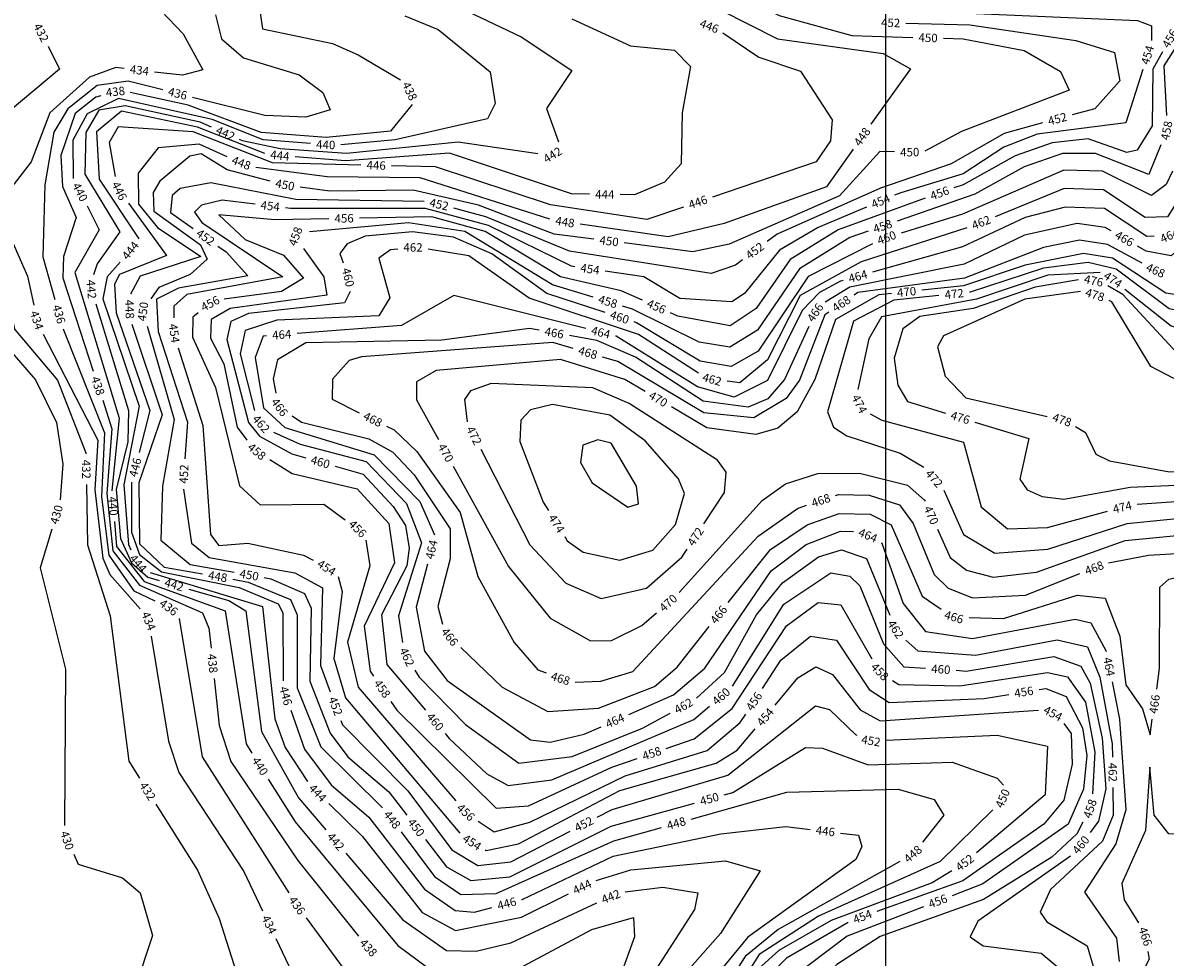
# Model space of a CAD drawing. Extents: x 2895011 to 2913944, y 1186084 to 1195491.
# Drawn here: x 2908094 to 2909176, y 1189824 to 1190709 of the extents above; entities that cross this region are included whole.
import ezdxf
from ezdxf.enums import TextEntityAlignment as Align

# ---------------------------------------------------------------- set-up
doc = ezdxf.new("R2010")
doc.units = 0
doc.header["$LTSCALE"] = 0.25
doc.header["$MEASUREMENT"] = 0
for name, color, linetype, lineweight in [('VI-AERI-REFR', 7, 'Continuous', 25), ('VI-TOPO-ANNO', 50, 'Continuous', 25), ('VI-TOPO-REFR', 7, 'Continuous', 25)]:
    doc.layers.add(name, color=color, linetype=linetype, lineweight=lineweight)
doc.layers.add('VI-TOPO-MAJR', color=30, linetype='Continuous')
doc.layers.add('VI-TOPO-MINR', color=50, linetype='Continuous')
doc.styles.add('Arial', font='arial.ttf')
picture_1 = doc.add_image_def('image1.jpg', size_in_pixel=(5678, 2821))
picture_2 = doc.add_image_def('image2.jpg', size_in_pixel=(12900, 6408))

msp = doc.modelspace()

# ---------------------------------------------------------------- linework, layer by layer
at = {"layer": 'VI-TOPO-MAJR'}
for points in [[(2908455.7, 1190715.9, 440), (2908487.2, 1190702.9, 440), (2908536.5, 1190662.8, 440), (2908541.2, 1190632.9, 440), (2908534.1, 1190618.5, 440), (2908446.4, 1190598.4, 440), (2908395.1, 1190593.9, 440)], [(2908366.2, 1190595, 440), (2908321.5, 1190598.6, 440), (2908273, 1190617.7, 440), (2908184.4, 1190637.5, 440), (2908154.7, 1190623.2, 440), (2908141.2, 1190598.2, 440), (2908141.4, 1190562, 440), (2908141.5, 1190561.9, 440)], [(2909182.9, 1190568.9, 460), (2909176.9, 1190556.1, 460), (2909163, 1190545.7, 460), (2909116.7, 1190568.9, 460), (2909080, 1190569.9, 460), (2908984.1, 1190528, 460), (2908925.9, 1190510.1, 460)], [(2908154.6, 1190536, 440), (2908166.2, 1190513.2, 440), (2908143, 1190472.8, 440), (2908184.9, 1190334.8, 440), (2908178, 1190266.4, 440), (2908178.1, 1190266, 440)], [(2908645.3, 1190435, 460), (2908590.2, 1190453.1, 460), (2908538, 1190490.5, 460), (2908501.8, 1190506.3, 460), (2908463, 1190511.4, 460), (2908418.1, 1190507.4, 460), (2908401, 1190500.1, 460), (2908394.1, 1190490.8, 460), (2908397.1, 1190481.9, 460)], [(2908898.8, 1190500.1, 460), (2908837.7, 1190469, 460), (2908790.3, 1190398.4, 460), (2908764.7, 1190383.8, 460), (2908735.4, 1190388.9, 460), (2908675, 1190425.3, 460), (2908672.9, 1190426, 460)], [(2908403.7, 1190454.7, 460), (2908398.4, 1190444.1, 460), (2908307.5, 1190434.1, 460), (2908290.9, 1190426.3, 460), (2908287, 1190409.3, 460), (2908307.4, 1190330.9, 460), (2908317.8, 1190317.8, 460), (2908348.6, 1190301.1, 460), (2908361.7, 1190297.3, 460)], [(2908389.6, 1190289.4, 460), (2908416.2, 1190281.8, 460), (2908444.6, 1190251.1, 460), (2908456.3, 1190233.4, 460), (2908459.9, 1190211.9, 460), (2908457.5, 1190195, 460), (2908433.6, 1190148.7, 460), (2908438.6, 1190101.7, 460), (2908475.1, 1190058.5, 460)], [(2908180.5, 1190237.1, 440), (2908182.5, 1190213.5, 440), (2908208.8, 1190180.2, 440), (2908285.5, 1190152.3, 440), (2908305.2, 1190026.5, 440), (2908310.8, 1190017.7, 440)], [(2908766, 1190081.1, 460), (2908814.8, 1190158.9, 460), (2908859.3, 1190188.4, 460), (2908877.1, 1190185.3, 460), (2908886.8, 1190176, 460), (2908909.3, 1190121.1, 460), (2908928.5, 1190099.4, 460), (2908949, 1190098, 460)], [(2908977.9, 1190096.1, 460), (2908987.5, 1190095.4, 460), (2909070.6, 1190109.1, 460), (2909096, 1190099.9, 460), (2909105.1, 1190083.9, 460), (2909116.2, 1190032, 460), (2909119.7, 1189983.8, 460), (2909112.9, 1189953.2, 460), (2909104.8, 1189942.4, 460)], [(2908493.8, 1190036.3, 460), (2908497.8, 1190031.6, 460), (2908533.2, 1189998.1, 460), (2908553.4, 1189986.9, 460), (2908594.8, 1189992.4, 460), (2908729.6, 1190049.4, 460), (2908744.3, 1190062, 460)], [(2908326.2, 1189993.1, 440), (2908351.8, 1189952.5, 440), (2908448.9, 1189835.6, 440), (2908477, 1189814.6, 440), (2908505.8, 1189804.6, 440), (2908525.7, 1189804.5, 440)], [(2909086.4, 1189920.2, 460), (2908998.5, 1189858.4, 460), (2908991.3, 1189843.7, 460), (2909003.7, 1189835.1, 460), (2909058.6, 1189828.2, 460), (2909073.8, 1189815.6, 460), (2909074.1, 1189797.7, 460), (2909052.7, 1189748.7, 460)], [(2908553.7, 1189808.3, 440), (2908632.9, 1189850.6, 440), (2908672.4, 1189861.9, 440), (2908673.3, 1189843.8, 440), (2908652.1, 1189785.4, 440), (2908641.8, 1189711.7, 440)]]:
    msp.add_polyline3d(points, dxfattribs=at)
at = {"layer": 'VI-TOPO-MINR'}
for points in [[(2908160.1, 1190873.6, 434), (2908176.3, 1190850.8, 434), (2908203.6, 1190742.9, 434), (2908245.5, 1190698.9, 434), (2908264.3, 1190664.8, 434), (2908244.9, 1190659.6, 434), (2908218.6, 1190662.7, 434)], [(2908256.8, 1190827.2, 438), (2908301, 1190781.5, 438), (2908313.5, 1190753.3, 438), (2908320.8, 1190703.7, 438), (2908387.1, 1190689.8, 438), (2908411.3, 1190678.9, 438), (2908451.5, 1190655.3, 438)], [(2908666.1, 1190769.8, 450), (2908715.9, 1190764.9, 450), (2908810.4, 1190716.1, 450), (2908879, 1190697.3, 450), (2908936.9, 1190695.5, 450)], [(2909324.5, 1190760.2, 458), (2909339.5, 1190738.3, 458), (2909334.8, 1190716, 458), (2909279.1, 1190736.8, 458), (2909219.4, 1190715.3, 458), (2909194.7, 1190699.9, 458), (2909174.7, 1190668.6, 458), (2909177.2, 1190621.6, 458)], [(2908425.5, 1190751.4, 442), (2908508, 1190723.4, 442), (2908565.8, 1190696, 442), (2908613.9, 1190664.1, 442), (2908589.8, 1190628.2, 442), (2908601.2, 1190596.7, 442)], [(2908728.2, 1190735.1, 448), (2908808.8, 1190694.1, 448), (2908908.7, 1190680.1, 448), (2908934.7, 1190665.8, 448), (2908897.3, 1190613.2, 448)], [(2908892.6, 1190723.1, 454), (2908895, 1190722.4, 454), (2909149.7, 1190711.5, 454), (2909163.1, 1190706.4, 454), (2909163.2, 1190692.7, 454)], [(2908276.4, 1190716.8, 436), (2908281.9, 1190694, 436), (2908302.7, 1190676.2, 436), (2908355.6, 1190660.1, 436), (2908377.9, 1190643.3, 436), (2908384.8, 1190626.8, 436), (2908361.7, 1190620, 436), (2908322.9, 1190621.5, 436), (2908254.4, 1190638.7, 436)], [(2908614, 1190713.1, 444), (2908669.6, 1190687.4, 444), (2908711, 1190683.3, 444), (2908726.4, 1190667.9, 444), (2908718.3, 1190624.2, 444), (2908717.6, 1190575.7, 444), (2908701.6, 1190558.5, 444), (2908673.2, 1190546.5, 444), (2908659.6, 1190546.6, 444)], [(2908756.9, 1190699.7, 446), (2908791.1, 1190676.9, 446), (2908830.5, 1190663.5, 446), (2908860.6, 1190617.5, 446), (2908858.9, 1190597.5, 446), (2908845.3, 1190577.8, 446), (2908747.1, 1190544.2, 446)], [(2908930.4, 1190708.9, 452), (2908990.9, 1190707.3, 452), (2909091.5, 1190692.6, 452), (2909128.1, 1190681.2, 452), (2909133, 1190654.5, 452), (2909109.5, 1190627.9, 452), (2909087.9, 1190622.1, 452)], [(2908965.9, 1190694.7, 450), (2908984.6, 1190694.1, 450), (2909042.4, 1190683.1, 450), (2909076.9, 1190663.2, 450), (2909085, 1190645.6, 450), (2908982.9, 1190606.4, 450), (2908948.2, 1190587.6, 450)], [(2909280.4, 1190692.8, 466), (2909268.6, 1190694.7, 466), (2909246.6, 1190683.4, 466), (2909228.1, 1190661.2, 466), (2909224.2, 1190554.8, 466), (2909202.5, 1190507.4, 466), (2909181.6, 1190488.7, 466), (2909158.1, 1190492.9, 466), (2909149.9, 1190497.7, 466)], [(2908117.6, 1190687.1, 432), (2908128.6, 1190665.3, 432), (2908036.5, 1190588.8, 432), (2907961, 1190580.9, 432), (2907943, 1190570.3, 432), (2907951.3, 1190561.7, 432), (2907981.2, 1190548.4, 432)], [(2909173.4, 1190681.8, 456), (2909164.2, 1190665.3, 456), (2909163.8, 1190611.7, 456), (2909149.6, 1190588.7, 456), (2909139.7, 1190586.4, 456), (2909103, 1190599.5, 456), (2909069.1, 1190595.5, 456), (2909033.9, 1190583.2, 456), (2908984.6, 1190556, 456), (2908975.9, 1190552.9, 456)], [(2908189.8, 1190666.1, 434), (2908181.7, 1190667.1, 434), (2908156.9, 1190657.8, 434), (2908119.2, 1190623.9, 434), (2908101.7, 1190577.5, 434), (2908076.9, 1190545.9, 434), (2908072.8, 1190526.7, 434), (2908098.1, 1190469.5, 434), (2908104, 1190441.9, 434)], [(2909154.9, 1190665, 454), (2909138.6, 1190614.5, 454), (2909054.7, 1190603.7, 454), (2909023.1, 1190591.6, 454), (2908984.5, 1190566.4, 454), (2908925.5, 1190548.4, 454), (2908919.7, 1190546, 454)], [(2908226.3, 1190645.8, 436), (2908193.4, 1190654.1, 436), (2908164, 1190650, 436), (2908136.3, 1190627.7, 436), (2908123.1, 1190605.8, 436), (2908114.7, 1190555.8, 436), (2908112.6, 1190487.7, 436), (2908124.1, 1190447.4, 436)], [(2908167.5, 1190640.2, 438), (2908162.9, 1190638.9, 438), (2908143.2, 1190623.3, 438), (2908129.6, 1190583.8, 438), (2908131.2, 1190554.4, 438), (2908144.3, 1190525, 438), (2908132.1, 1190488, 438), (2908131.5, 1190467.8, 438), (2908160.4, 1190379.3, 438)], [(2908462.5, 1190631.9, 438), (2908442, 1190606.6, 438), (2908381, 1190600.7, 438), (2908319.6, 1190605.4, 438), (2908250.4, 1190631.2, 438), (2908195.5, 1190643.4, 438)], [(2908272.4, 1190610.4, 442), (2908261.7, 1190615.1, 442), (2908190.7, 1190630.7, 442), (2908165.6, 1190626.5, 442), (2908153.5, 1190605.5, 442), (2908152.6, 1190565.9, 442), (2908185.7, 1190511.2, 442), (2908164.3, 1190481.1, 442), (2908160.7, 1190470.7, 442)], [(2908323, 1190585.5, 444), (2908259.2, 1190610.4, 444), (2908187.3, 1190625.5, 444), (2908163.4, 1190605.9, 444), (2908166.1, 1190561.3, 444), (2908203.6, 1190504.7, 444)], [(2909199.2, 1190629.1, 462), (2909202.7, 1190591.9, 462), (2909192.3, 1190547.9, 462), (2909178.3, 1190525.5, 462), (2909157.1, 1190524.9, 462), (2909117.6, 1190551.2, 462), (2909080.3, 1190552.4, 462), (2909015, 1190525.7, 462)], [(2909059.9, 1190614.5, 452), (2909023.5, 1190604.6, 452), (2908973.3, 1190575.7, 452), (2908906.3, 1190552.8, 452), (2908808.4, 1190509.1, 452), (2908798.9, 1190502.1, 452)], [(2908414, 1190574.6, 446), (2908330.3, 1190576.6, 446), (2908255.2, 1190606.1, 446), (2908184, 1190610.7, 446), (2908175.6, 1190596.1, 446), (2908181.1, 1190563.7, 446)], [(2908287.4, 1190582.5, 448), (2908260.7, 1190594.3, 448), (2908221.8, 1190590.9, 448), (2908202.9, 1190566.9, 448), (2908203.3, 1190537.7, 448), (2908221.4, 1190515.4, 448), (2908262.4, 1190487.9, 448), (2908205, 1190469.3, 448), (2908195.8, 1190452.4, 448)], [(2908581.8, 1190585.1, 442), (2908506.3, 1190596.3, 442), (2908400.4, 1190585.5, 442), (2908337.6, 1190589.8, 442), (2908301.9, 1190597.6, 442), (2908299, 1190598.9, 442)], [(2909171.9, 1190593.8, 458), (2909160.4, 1190565.8, 458), (2909110, 1190585.4, 458), (2909078.8, 1190585.6, 458), (2909042.3, 1190572.8, 458), (2908995.8, 1190546.9, 458), (2908922, 1190521.4, 458)], [(2909289.9, 1190600.3, 474), (2909277, 1190578.3, 474), (2909245.9, 1190467.4, 474), (2909216.9, 1190425, 474), (2909198.9, 1190417.4, 474), (2909181.7, 1190421.9, 474), (2909137.8, 1190456.9, 474)], [(2908328, 1190559.2, 450), (2908287.2, 1190570.1, 450), (2908262.6, 1190585.3, 450), (2908251.8, 1190582.9, 450), (2908223.4, 1190559.2, 450), (2908217.3, 1190548.5, 450), (2908217.9, 1190531, 450), (2908262.2, 1190498.9, 450), (2908268.4, 1190485.4, 450), (2908252.4, 1190470.9, 450), (2908222.7, 1190458.6, 450), (2908215.1, 1190447.8, 450)], [(2908630.6, 1190547, 444), (2908613.5, 1190547.2, 444), (2908497.9, 1190585.8, 444), (2908399.4, 1190578.5, 444), (2908351.8, 1190582.4, 444)], [(2908880.5, 1190589.6, 448), (2908855.3, 1190554.1, 448), (2908758.3, 1190519.4, 448), (2908705, 1190506.6, 448), (2908621.8, 1190518.6, 448)], [(2908919.5, 1190587.2, 450), (2908905.6, 1190587.5, 450), (2908867.4, 1190545.5, 450), (2908762.8, 1190499.7, 450), (2908728.4, 1190492.4, 450), (2908663.5, 1190500.8, 450)], [(2908593.1, 1190523.2, 448), (2908470.1, 1190562.5, 448), (2908382.1, 1190563.5, 448), (2908314.4, 1190572.3, 448)], [(2908719.6, 1190534.8, 446), (2908684.9, 1190522.9, 446), (2908593.6, 1190536.8, 446), (2908484.7, 1190573, 446), (2908443, 1190573.9, 446)], [(2908474, 1190540.2, 452), (2908352.4, 1190542.1, 452), (2908271.7, 1190557.6, 452), (2908242.8, 1190552.4, 452), (2908235.3, 1190545.7, 452), (2908233.5, 1190529.7, 452), (2908255, 1190514.6, 452)], [(2908634.8, 1190504.5, 450), (2908597.2, 1190509.3, 450), (2908525.3, 1190536.6, 450), (2908463.5, 1190550.9, 450), (2908384.7, 1190550, 450), (2908356.5, 1190553.8, 450)], [(2908193.7, 1190538.4, 446), (2908229.7, 1190488.8, 446), (2908185.4, 1190471.1, 446), (2908180.7, 1190461.8, 446), (2908182.3, 1190434.8, 446), (2908214.2, 1190342.2, 446), (2908203.8, 1190302.4, 446)], [(2908313.7, 1190537.6, 454), (2908282.5, 1190541.4, 454), (2908263, 1190536.6, 454), (2908256.5, 1190530, 454), (2908263.2, 1190520.3, 454), (2908340.1, 1190468.7, 454), (2908249, 1190452, 454), (2908236.7, 1190441, 454), (2908236.9, 1190429.8, 454)], [(2908948.7, 1190543.1, 456), (2908866.2, 1190513.4, 456), (2908820.7, 1190485.2, 456), (2908788.5, 1190438.6, 456), (2908763.8, 1190422.2, 456), (2908714.4, 1190431.6, 456), (2908707.3, 1190434.7, 456)], [(2909283.1, 1190546, 476), (2909255.5, 1190459.2, 476), (2909217.5, 1190399.3, 476), (2909205.1, 1190393.8, 476), (2909187.4, 1190396.6, 476), (2909135.9, 1190451.9, 476), (2909121.6, 1190460.1, 476)], [(2908007.6, 1190536.5, 432), (2908046.2, 1190507.2, 432), (2908075.7, 1190467.8, 432), (2908085.8, 1190419.3, 432), (2908126.7, 1190370.8, 432), (2908153.5, 1190302.1, 432), (2908153.5, 1190301, 432)], [(2908383.6, 1190523.8, 456), (2908332.6, 1190522.7, 456), (2908279.3, 1190527.3, 456), (2908304.5, 1190504, 456), (2908340.7, 1190489.1, 456), (2908359.5, 1190467.6, 456), (2908338.9, 1190454.9, 456), (2908284.6, 1190447.6, 456)], [(2908616.8, 1190478.2, 454), (2908613.4, 1190478.7, 454), (2908535, 1190517.4, 454), (2908475.2, 1190533.6, 454), (2908347.4, 1190533.4, 454), (2908342.5, 1190534, 454)], [(2908775.6, 1190484.8, 452), (2908769, 1190479.9, 452), (2908746, 1190472, 452), (2908611.6, 1190493, 452), (2908532.4, 1190525.7, 452), (2908502.2, 1190533.7, 452)], [(2908893, 1190534.7, 454), (2908847.1, 1190515.3, 454), (2908810.6, 1190494, 454), (2908777.6, 1190452.8, 454), (2908765.4, 1190445.1, 454), (2908716.1, 1190448.1, 454), (2908682, 1190468.6, 454), (2908645.4, 1190474, 454)], [(2909165.6, 1190507.2, 464), (2909158.8, 1190506.9, 464), (2909118.5, 1190533.4, 464), (2909081.4, 1190534.7, 464), (2909043.5, 1190524.8, 464), (2908984.1, 1190497.1, 464), (2908898.8, 1190473.1, 464)], [(2908634.1, 1190449.6, 458), (2908595.4, 1190461.3, 458), (2908512.4, 1190511.6, 458), (2908459, 1190520, 458), (2908365.4, 1190511.5, 458)], [(2908680.8, 1190446.5, 456), (2908660.5, 1190455.4, 456), (2908603.1, 1190468.8, 456), (2908531.7, 1190511.8, 456), (2908481.2, 1190525.7, 456), (2908412.6, 1190524.4, 456)], [(2909124.8, 1190512.2, 466), (2909119.3, 1190515.4, 466), (2909092.6, 1190519.1, 466), (2909042.8, 1190508.1, 466), (2908985.6, 1190480.6, 466), (2908877.4, 1190459.1, 466), (2908854, 1190444.9, 466)], [(2908894.6, 1190511.9, 458), (2908877.4, 1190506, 458), (2908829.7, 1190476.4, 458), (2908789.8, 1190418.3, 458), (2908763.7, 1190402.1, 458), (2908734.6, 1190407, 458), (2908671.3, 1190438.2, 458), (2908661.8, 1190441.1, 458)], [(2908988, 1190515.1, 462), (2908887.9, 1190483, 462), (2908830.1, 1190451, 462), (2908799.2, 1190390.1, 462), (2908773.1, 1190368.5, 462), (2908761.1, 1190369.9, 462)], [(2909281.3, 1190508.4, 478), (2909280.6, 1190507.3, 478), (2909268.8, 1190460, 478), (2909240.7, 1190391.7, 478), (2909226.7, 1190379.9, 478), (2909201.2, 1190370.7, 478), (2909183.5, 1190372.7, 478), (2909162.3, 1190383.7, 478), (2909125.6, 1190445.2, 478), (2909122.9, 1190446.3, 478)], [(2908005.4, 1190498.9, 430), (2908012.1, 1190492.1, 430), (2908042.4, 1190471.7, 430), (2908060.7, 1190422.9, 430), (2908105.6, 1190371.3, 430), (2908125.6, 1190330.7, 430), (2908131.5, 1190291.4, 430), (2908129.2, 1190257.6, 430)], [(2908278.6, 1190497.8, 452), (2908286.3, 1190492.3, 452), (2908306.8, 1190469.7, 452), (2908241.3, 1190457.9, 452), (2908220.3, 1190447.5, 452), (2908221.8, 1190416.9, 452), (2908249.8, 1190331, 452), (2908247.3, 1190296.4, 452)], [(2908359.6, 1190495.5, 458), (2908378.9, 1190468.8, 458), (2908381.9, 1190451.3, 458), (2908290.2, 1190438.6, 458), (2908272.3, 1190428.2, 458), (2908271.6, 1190410.7, 458), (2908284, 1190386.5, 458), (2908296.7, 1190326.4, 458), (2908305.8, 1190314, 458)], [(2908449, 1190495, 462), (2908442.2, 1190494.3, 462), (2908431, 1190486.4, 462), (2908441.3, 1190448.7, 462), (2908431, 1190431.7, 462), (2908334.5, 1190427.6, 462), (2908304.5, 1190417.8, 462), (2908299.6, 1190395.8, 462), (2908313.2, 1190342.2, 462)], [(2908733.8, 1190377.6, 462), (2908677, 1190414, 462), (2908573.4, 1190448.6, 462), (2908516.4, 1190488.5, 462), (2908477.7, 1190494.9, 462)], [(2909154.2, 1190481.7, 468), (2909121.5, 1190499.5, 468), (2909094.9, 1190503.4, 468), (2909060.7, 1190496.4, 468), (2908985.8, 1190467.4, 468), (2908884.9, 1190453.8, 468), (2908881.3, 1190451.4, 468)], [(2909210.5, 1190461.6, 470), (2909200, 1190449.7, 470), (2909176.7, 1190453.2, 470), (2909126.2, 1190486.3, 470), (2909098.5, 1190490.8, 470), (2909043.3, 1190479.9, 470), (2908985, 1190460.1, 470), (2908945.4, 1190456, 470)], [(2908186, 1190482.7, 444), (2908173.7, 1190468.6, 444), (2908169.4, 1190447.9, 444), (2908203.9, 1190346.2, 444), (2908189.3, 1190271.8, 444), (2908193.7, 1190215.1, 444), (2908196.2, 1190210.2, 444)], [(2909114.4, 1190472.8, 474), (2909064.9, 1190470.4, 474), (2908997.3, 1190447.7, 474), (2908907.4, 1190430.8, 474), (2908895.3, 1190410, 474), (2908884.7, 1190362.1, 474)], [(2909237.9, 1190478.1, 472), (2909237.8, 1190477.6, 472), (2909216, 1190444.2, 472), (2909197.7, 1190435, 472), (2909179.9, 1190438.4, 472), (2909129.7, 1190475.9, 472), (2909103, 1190482.3, 472), (2909060.8, 1190476.8, 472), (2908991.2, 1190454.2, 472), (2908990.5, 1190454.2, 472)], [(2908870.9, 1190465.2, 464), (2908868.4, 1190464.5, 464), (2908848.4, 1190454, 464), (2908832, 1190436.8, 464), (2908799.2, 1190370.6, 464), (2908767.6, 1190354.8, 464), (2908732.8, 1190364.7, 464), (2908655.8, 1190412.4, 464), (2908655.3, 1190412.6, 464)], [(2909093.9, 1190466, 476), (2909052.7, 1190459, 476), (2908994, 1190438.8, 476), (2908943.6, 1190431.2, 476), (2908927.4, 1190419.6, 476), (2908919.3, 1190391.7, 476), (2908922.8, 1190366.1, 476), (2908931.8, 1190350.6, 476), (2908968, 1190339.6, 476)], [(2908627.2, 1190419.7, 464), (2908502.2, 1190451.2, 464), (2908452.5, 1190422.7, 464), (2908353.5, 1190415.1, 464)], [(2908916.6, 1190453, 470), (2908904.7, 1190451.7, 470), (2908863.8, 1190428.3, 470), (2908844.1, 1190371.4, 470), (2908827.3, 1190341, 470), (2908808.9, 1190325.4, 470), (2908788.3, 1190319.5, 470), (2908741.9, 1190325.8, 470), (2908708.2, 1190345.6, 470)], [(2908961.7, 1190451.1, 472), (2908918.8, 1190446.6, 472), (2908880.7, 1190426.9, 472), (2908856, 1190340.8, 472), (2908861.7, 1190326.4, 472), (2908874.4, 1190318.1, 472), (2908924.9, 1190301.6, 472), (2908947.5, 1190288.5, 472)], [(2909095.7, 1190454.8, 478), (2909042.9, 1190447.7, 478), (2908965.9, 1190412.8, 478), (2908960.4, 1190402.3, 478), (2908967.6, 1190374.8, 478), (2908987.1, 1190354.3, 478), (2909064.2, 1190336.6, 478)], [(2908162.9, 1190443.1, 442), (2908193.8, 1190342.2, 442), (2908193.3, 1190312.6, 442), (2908182.3, 1190267.4, 442), (2908186.3, 1190220.8, 442), (2908196.8, 1190197.9, 442), (2908212.2, 1190184.2, 442), (2908223, 1190181.1, 442)], [(2908259.8, 1190434.5, 456), (2908254.9, 1190430.6, 456), (2908254.4, 1190411.7, 456), (2908276.2, 1190364, 456), (2908298.9, 1190270.9, 456), (2908318.6, 1190252.8, 456), (2908378.8, 1190253.5, 456), (2908399.2, 1190238.7, 456)], [(2908857.2, 1190435.2, 468), (2908853.6, 1190432.8, 468), (2908829.6, 1190371, 468), (2908816.9, 1190353.4, 468), (2908786.4, 1190335.3, 468), (2908739, 1190339.8, 468), (2908657.5, 1190388.6, 468), (2908643, 1190392.8, 468)], [(2908132, 1190419.5, 436), (2908132.3, 1190418.5, 436), (2908171.1, 1190320.9, 436), (2908168.3, 1190260.5, 436), (2908175.2, 1190205.3, 436), (2908198.9, 1190171.5, 436), (2908218.8, 1190162, 436)], [(2908197, 1190423.9, 448), (2908225.8, 1190338.2, 448), (2908203.7, 1190273.6, 448), (2908204.2, 1190216, 448), (2908227.7, 1190193.9, 448), (2908264.1, 1190187.4, 448)], [(2908211.5, 1190421.9, 450), (2908237.2, 1190333.6, 450), (2908225.9, 1190270.6, 450), (2908224.6, 1190219.4, 450), (2908252.2, 1190196.4, 450), (2908293.9, 1190189, 450)], [(2908583, 1190418.3, 466), (2908573.9, 1190419.9, 466), (2908490.7, 1190408.7, 466), (2908361.9, 1190406.2, 466), (2908335, 1190390.2, 466), (2908331, 1190372.3, 466), (2908333.3, 1190358.6, 466)], [(2908838.4, 1190421.7, 466), (2908815.5, 1190371.5, 466), (2908799.5, 1190353.2, 466), (2908780.9, 1190345.2, 466), (2908738.4, 1190350.9, 466), (2908674.3, 1190392.6, 466), (2908637.5, 1190408.3, 466), (2908611.5, 1190413.1, 466)], [(2908113, 1190414.6, 434), (2908164.9, 1190314.1, 434), (2908162, 1190267.1, 434), (2908169.4, 1190202.3, 434), (2908176.3, 1190187, 434), (2908204.9, 1190154.4, 434)], [(2908324.6, 1190412.9, 464), (2908321.5, 1190412.7, 464), (2908313.8, 1190392.5, 464), (2908321.8, 1190344.7, 464), (2908342.1, 1190326.1, 464), (2908426.5, 1190300.3, 464), (2908470, 1190255.9, 464), (2908483.7, 1190224.4, 464)], [(2908240.8, 1190401.4, 454), (2908264.2, 1190327.9, 454), (2908271.6, 1190224.7, 454), (2908279.5, 1190214.3, 454), (2908306.9, 1190216.5, 454), (2908359.5, 1190205.3, 454), (2908368.8, 1190200.3, 454)], [(2908615.2, 1190400.9, 468), (2908595.9, 1190406.5, 468), (2908414.7, 1190393, 468), (2908403, 1190389.6, 468), (2908387, 1190371.8, 468), (2908386.7, 1190352.8, 468), (2908412.3, 1190340.1, 468)], [(2908683.2, 1190360.3, 470), (2908664, 1190371.6, 470), (2908603.2, 1190390.5, 470), (2908485.4, 1190380, 470), (2908466.6, 1190369.2, 470), (2908466.8, 1190352.1, 470), (2908487.4, 1190314.8, 470)], [(2908752, 1190295, 472), (2908668.2, 1190348.8, 472), (2908633.7, 1190363.5, 472), (2908537.3, 1190367.6, 472), (2908517.9, 1190360.8, 472), (2908512.2, 1190352.6, 472), (2908514.8, 1190331.4, 472)], [(2908169.4, 1190351.8, 438), (2908178.2, 1190324.8, 438), (2908173.2, 1190263.5, 438), (2908179, 1190209.3, 438), (2908204.4, 1190176.7, 438), (2908263.8, 1190150.7, 438), (2908269.9, 1190135.9, 438), (2908272, 1190117.1, 438)], [(2908720.7, 1190263.6, 474), (2908714.9, 1190277.5, 474), (2908683.5, 1190313.4, 474), (2908649.8, 1190337.6, 474), (2908595.7, 1190347.9, 474), (2908574.6, 1190342.7, 474), (2908565.7, 1190333, 474), (2908564.6, 1190312.9, 474), (2908586.6, 1190255.5, 474), (2908591.7, 1190247.3, 474)], [(2908349, 1190337, 466), (2908357.6, 1190331.2, 466), (2908421.4, 1190315.4, 466), (2908444.3, 1190302.8, 466), (2908464.4, 1190281.1, 466), (2908498.7, 1190230.1, 466), (2908498.5, 1190201.8, 466), (2908486.9, 1190156.5, 466), (2908491.3, 1190139.9, 466)], [(2908896.5, 1190339, 474), (2908907.6, 1190332.9, 474), (2908984.9, 1190312.1, 474), (2909001.6, 1190250.8, 474), (2909026.5, 1190230.1, 474), (2909064.6, 1190231.3, 474), (2909121.4, 1190246.7, 474)], [(2908331.3, 1190321.7, 462), (2908356.6, 1190310.4, 462), (2908419.1, 1190293.9, 462), (2908457.1, 1190254, 462), (2908471.5, 1190216.8, 462), (2908449.7, 1190147.6, 462), (2908453.3, 1190122.3, 462)], [(2908438.3, 1190327.3, 468), (2908445.6, 1190323.7, 468), (2908466.9, 1190303.3, 468), (2908508.2, 1190245.5, 468), (2908524.8, 1190184.8, 468), (2908559.2, 1190122.6, 468), (2908581.6, 1190096.7, 468), (2908589.6, 1190093.6, 468)], [(2908995.8, 1190331.2, 476), (2909046.7, 1190315.7, 476), (2909038.2, 1190277, 476), (2909045.2, 1190266.9, 476), (2909059.4, 1190260.6, 476), (2909080.1, 1190258.3, 476), (2909142.9, 1190269.7, 476), (2909222.9, 1190272.9, 476)], [(2909091.2, 1190327.1, 478), (2909100.5, 1190321.3, 478), (2909110.2, 1190300.7, 478), (2909123.2, 1190294.5, 478), (2909180, 1190284.2, 478), (2909249.6, 1190285.9, 478), (2909359.1, 1190275.4, 478)], [(2908677, 1190253.9, 476), (2908675.1, 1190270.6, 476), (2908651.2, 1190311.3, 476), (2908638.4, 1190314.5, 476), (2908624.3, 1190309.2, 476), (2908622.1, 1190292.8, 476), (2908633, 1190273.6, 476), (2908667, 1190250.6, 476), (2908677, 1190253.9, 476)], [(2908527.8, 1190305.5, 472), (2908574.2, 1190214.8, 472), (2908608.3, 1190178.6, 472), (2908641.6, 1190164.1, 472), (2908684.5, 1190173.8, 472), (2908718.1, 1190203.3, 472), (2908723, 1190210.7, 472)], [(2908327.7, 1190295.7, 458), (2908348.8, 1190282.6, 458), (2908410.5, 1190267.9, 458), (2908440.4, 1190235.1, 458), (2908445.9, 1190197.9, 458), (2908417, 1190138, 458), (2908422.8, 1190095.2, 458), (2908426, 1190090.6, 458)], [(2908501.5, 1190289.4, 470), (2908553.9, 1190194.4, 470), (2908593.4, 1190145.4, 470), (2908631.6, 1190124.1, 470), (2908651.4, 1190124.3, 470), (2908680.1, 1190138.6, 470), (2908694.1, 1190150.5, 470)], [(2908739, 1190234.8, 472), (2908758.6, 1190264.5, 472), (2908760.2, 1190283.9, 472), (2908752, 1190295, 472)], [(2908715.6, 1190169.9, 470), (2908794.3, 1190257, 470), (2908816.4, 1190272.6, 470), (2908847, 1190282.6, 470), (2908886.5, 1190282.8, 470), (2908931.9, 1190271.4, 470), (2908948.1, 1190257.1, 470), (2908948.5, 1190256.2, 470)], [(2908154, 1190272, 432), (2908154.9, 1190214.8, 432), (2908176.4, 1190147.8, 432), (2908194.1, 1190010, 432), (2908204.2, 1189993.9, 432)], [(2908196.7, 1190274.3, 446), (2908196.7, 1190226.8, 446), (2908204.2, 1190205.8, 446), (2908225.1, 1190189.5, 446), (2908298.6, 1190174.5, 446), (2908335.7, 1190159, 446), (2908339.9, 1190150.4, 446), (2908340.3, 1190086, 446)], [(2908246, 1190267.5, 452), (2908253.6, 1190216.6, 452), (2908270.2, 1190202.9, 452), (2908351.5, 1190188.5, 452), (2908377.7, 1190174.1, 452), (2908375.6, 1190100.7, 452), (2908384.9, 1190075.8, 452)], [(2908966.4, 1190266.6, 472), (2908984.9, 1190224.7, 472), (2909014.6, 1190206.9, 472), (2909064.7, 1190210.7, 472), (2909140, 1190235, 472), (2909215.3, 1190242.6, 472)], [(2908607.1, 1190222.8, 474), (2908609.6, 1190218.8, 474), (2908624.6, 1190208.1, 474), (2908659.5, 1190200.5, 474), (2908690.6, 1190209.9, 474), (2908712.2, 1190234.3, 474), (2908720.7, 1190263.6, 474)], [(2908863.6, 1190261.6, 468), (2908866.5, 1190262.6, 468), (2908895.5, 1190262, 468), (2908924.4, 1190252.8, 468), (2908937.4, 1190235.1, 468), (2908957.3, 1190186.8, 468), (2908970.5, 1190173.9, 468), (2908993.5, 1190164.9, 468), (2909043.7, 1190167.4, 468), (2909095.3, 1190187.8, 468)], [(2909149.5, 1190253.3, 474), (2909236.7, 1190259.6, 474), (2909355.4, 1190243.4, 474), (2909375.7, 1190237.3, 474), (2909384.1, 1190224.5, 474), (2909383.9, 1190194.4, 474), (2909378.4, 1190184.1, 474)], [(2908616.9, 1190084.9, 468), (2908641.2, 1190085.7, 468), (2908671.8, 1190095, 468), (2908790.4, 1190223.2, 468), (2908827.7, 1190249.5, 468), (2908836.1, 1190252.4, 468)], [(2908762, 1190160.2, 466), (2908802, 1190210.6, 466), (2908836.8, 1190233.9, 466), (2908867.2, 1190244.7, 466), (2908896.5, 1190244.1, 466), (2908916.4, 1190233.8, 466), (2908945.9, 1190166.3, 466), (2908963.7, 1190154, 466)], [(2908121.3, 1190229.8, 430), (2908110.1, 1190193.3, 430), (2908134.2, 1190097.3, 430), (2908133.1, 1189949, 430)], [(2908668, 1190054.3, 464), (2908710.3, 1190073, 464), (2908739.9, 1190098.2, 464), (2908802.6, 1190190.4, 464), (2908835.9, 1190215.4, 464), (2908868.5, 1190227.9, 464), (2908880.8, 1190227.7, 464)], [(2908960.3, 1190229.7, 470), (2908972.3, 1190203, 470), (2908987.8, 1190191.1, 470), (2909013.1, 1190184.4, 470), (2909054.2, 1190189.1, 470), (2909138, 1190219.1, 470), (2909209.9, 1190226.1, 470), (2909217.7, 1190225.4, 470)], [(2908418.7, 1190219.3, 456), (2908422.5, 1190195, 456), (2908401.4, 1190122.9, 456), (2908411.5, 1190080.3, 456), (2908504, 1189972.6, 456)], [(2908907, 1190216.7, 464), (2908907.6, 1190216.4, 464), (2908927.9, 1190159.3, 464), (2908949, 1190132.9, 464), (2908993.6, 1190126.1, 464), (2909090.6, 1190144.6, 464), (2909105.7, 1190141.2, 464), (2909119.9, 1190114.9, 464), (2909120.1, 1190113.8, 464)], [(2908732.1, 1190069.8, 462), (2908758.4, 1190094, 462), (2908788.9, 1190148.7, 462), (2908813.4, 1190179.1, 462), (2908847.5, 1190203.6, 462), (2908869.4, 1190210.3, 462), (2908893.1, 1190202.1, 462), (2908915.2, 1190148.3, 462)], [(2909122.4, 1190198, 468), (2909160.1, 1190205.3, 468), (2909240.1, 1190210, 468), (2909318.7, 1190197.2, 468), (2909325.6, 1190185.4, 468), (2909323.9, 1190165.6, 468), (2909308.4, 1190127.6, 468), (2909306, 1190115, 468)], [(2908477.1, 1190196.5, 464), (2908466.3, 1190156, 464), (2908474.4, 1190114.3, 464), (2908495.7, 1190086.6, 464), (2908574.7, 1190030.4, 464), (2908593.2, 1190028.1, 464), (2908625.4, 1190035.5, 464), (2908641.5, 1190042.6, 464)], [(2908214.5, 1190188.7, 444), (2908214.5, 1190188.7, 444), (2908320.8, 1190156.4, 444), (2908332.6, 1190050.1, 444), (2908342.3, 1190023.1, 444), (2908363.4, 1189990.7, 444)], [(2908292.7, 1190182.3, 448), (2908307.3, 1190179.7, 448), (2908347.3, 1190163.2, 448), (2908353.7, 1190148.8, 448), (2908353.7, 1190079.6, 448), (2908375.9, 1190023.7, 448), (2908434.4, 1189965.9, 448)], [(2908322.5, 1190183.9, 450), (2908328.8, 1190182.8, 450), (2908360.6, 1190168.8, 450), (2908367, 1190155, 450), (2908365.5, 1190085.9, 450), (2908384.8, 1190036.5, 450), (2908401.7, 1190014.2, 450), (2908440.4, 1189981.1, 450), (2908457.5, 1189958.8, 450)], [(2908392.4, 1190185, 454), (2908396.2, 1190170.6, 454), (2908388.3, 1190107.3, 454), (2908399.3, 1190070, 454), (2908507.9, 1189941.9, 454)], [(2909168, 1190078.4, 466), (2909170.8, 1190097.9, 466), (2909171.1, 1190174.9, 466), (2909179.6, 1190182.4, 466), (2909199.9, 1190186.7, 466), (2909257.5, 1190185.5, 466), (2909298.7, 1190177.4, 466), (2909301.5, 1190163.8, 466), (2909287.3, 1190123, 466)], [(2908250.9, 1190173.1, 442), (2908289, 1190162.2, 442), (2908305.1, 1190152.4, 442), (2908319.9, 1190038.3, 442), (2908354.8, 1189975.4, 442), (2908380.8, 1189945, 442)], [(2908703.3, 1190022.1, 458), (2908729.7, 1190031.1, 458), (2908765.8, 1190060.1, 458), (2908817.1, 1190138.1, 458), (2908847.3, 1190160.2, 458), (2908868.7, 1190158.1, 458), (2908898, 1190106.9, 458)], [(2908990.4, 1190146.2, 466), (2909022.9, 1190145.3, 466), (2909092.6, 1190167.2, 466), (2909119.2, 1190164.3, 466), (2909133.2, 1190128.5, 466), (2909138.9, 1190082.5, 466), (2909154.5, 1190059.6, 466), (2909161.7, 1190034.9, 466), (2909163.8, 1190049.7, 466)], [(2908241.7, 1190145.2, 436), (2908263.6, 1190014.1, 436), (2908345.7, 1189885.5, 436)], [(2908508.7, 1190117.7, 466), (2908547.9, 1190080, 466), (2908591.2, 1190057.1, 466), (2908639.2, 1190060.2, 466), (2908692.2, 1190080.9, 466), (2908713.7, 1190099.1, 466), (2908744, 1190137.5, 466)], [(2908215.3, 1190128.5, 434), (2908231.8, 1190028.9, 434), (2908241.6, 1189999.2, 434), (2908303.2, 1189905.5, 434), (2908320.9, 1189868.4, 434)], [(2908794.5, 1190078.8, 456), (2908812, 1190105.6, 456), (2908840.1, 1190128.6, 456), (2908864.7, 1190124.7, 456), (2908895.6, 1190078, 456), (2908914.5, 1190065.7, 456), (2909004.4, 1190069.4, 456), (2909027.8, 1190073.2, 456)], [(2908930.4, 1190124.5, 462), (2908941.7, 1190114.6, 462), (2908996.2, 1190110.6, 462), (2909073.8, 1190124.9, 462), (2909102.3, 1190118.2, 462), (2909114.1, 1190089.6, 462), (2909125.8, 1190026.5, 462), (2909126, 1190014, 462)], [(2908465.2, 1190096.3, 462), (2908469.2, 1190089.7, 462), (2908513, 1190044.7, 462), (2908563.5, 1190008.2, 462), (2908614.3, 1190014.5, 462), (2908680.9, 1190041.2, 462), (2908707, 1190055.4, 462)], [(2908806.4, 1190063, 454), (2908828.1, 1190088.9, 454), (2908845, 1190099.5, 454), (2908860.9, 1190092, 454), (2908886.9, 1190058.8, 454), (2908905.9, 1190048.4, 454), (2909056, 1190058.4, 454)], [(2908917.7, 1190086.6, 458), (2908923.7, 1190082.6, 458), (2908981.6, 1190081.4, 458), (2909064.4, 1190094, 458), (2909083.6, 1190089.9, 458), (2909100.4, 1190066, 458), (2909109.5, 1190018.7, 458), (2909107.2, 1189979.2, 458)], [(2908275.1, 1190088.2, 438), (2908279.8, 1190043.9, 438), (2908290.9, 1190009.7, 438), (2908354.3, 1189916.1, 438), (2908411.6, 1189844.2, 438)], [(2909125.7, 1190085.3, 464), (2909132.7, 1190050, 464), (2909138.7, 1189964.1, 464), (2909129.3, 1189931.8, 464), (2909099.6, 1189886.1, 464), (2909129.8, 1189842.4, 464), (2909132.3, 1189820.4, 464)], [(2909056.5, 1190077.9, 456), (2909063.1, 1190079, 456), (2909082.2, 1190071.3, 456), (2909097.6, 1190041.6, 456), (2909101.9, 1190015.5, 456), (2909098.6, 1189983.5, 456), (2909084.2, 1189950.5, 456), (2909003.4, 1189893.8, 456), (2908974.1, 1189882.6, 456)], [(2908442.4, 1190066.7, 458), (2908448.2, 1190058.3, 458), (2908542.1, 1189965.5, 458), (2908572.9, 1189967.8, 458), (2908651.8, 1190004.4, 458), (2908675.9, 1190012.7, 458)], [(2908638, 1189957, 452), (2908652.1, 1189964.3, 452), (2908761.8, 1189996.7, 452), (2908844.6, 1190062.6, 452), (2908858.1, 1190058.9, 452), (2908882.5, 1190035.2, 452), (2908883.9, 1190034.6, 452)], [(2908347.7, 1190058.3, 446), (2908360.7, 1190021.3, 446), (2908385.8, 1189987.5, 446), (2908421.6, 1189957, 446), (2908474.2, 1189888.7, 446), (2908503.4, 1189868.5, 446), (2908521.7, 1189867, 446), (2908538.2, 1189871.4, 446)], [(2908525.1, 1189953.1, 456), (2908540.2, 1189943, 456), (2908574.1, 1189952.2, 456), (2908664.4, 1189996.3, 456), (2908742.2, 1190020.3, 456), (2908773.5, 1190046.8, 456), (2908778.6, 1190054.5, 456)], [(2908395, 1190048.6, 452), (2908396.5, 1190044.6, 452), (2908458.4, 1189981.9, 452), (2908500.3, 1189926.2, 452), (2908524.9, 1189911.2, 452), (2908556, 1189914.7, 452), (2908612.3, 1189943.7, 452)], [(2908531.9, 1189926.1, 454), (2908532.8, 1189925.6, 454), (2908563.4, 1189931.9, 454), (2908659.2, 1189982.3, 454), (2908750.5, 1190008.3, 454), (2908770.5, 1190020.4, 454), (2908787.7, 1190040.8, 454)], [(2909079.9, 1190045.7, 454), (2909086.8, 1190036.4, 454), (2909087.9, 1190007.1, 454), (2909080, 1189973.1, 454), (2909061.2, 1189950.3, 454), (2908984.3, 1189896.9, 454), (2908902.8, 1189867.7, 454)], [(2908911.8, 1190030, 452), (2909016.9, 1190034.7, 452), (2909064.6, 1190024.4, 452), (2909062.3, 1189978.1, 452), (2908997.2, 1189923.3, 452)], [(2908758.2, 1189978.1, 450), (2908766.3, 1189980.4, 450), (2908835.4, 1190023, 450), (2908851.4, 1190022.4, 450), (2908894.6, 1190006.5, 450), (2908974.3, 1190009.1, 450), (2909016.7, 1189994, 450), (2909022.9, 1189987.4, 450)], [(2909238.2, 1189949.3, 466), (2909219.9, 1189940.2, 466), (2909179.6, 1189941.4, 466), (2909165.6, 1189959, 466), (2909161.4, 1190004.5, 466), (2909157.3, 1189944.3, 466), (2909134.8, 1189894.2, 466), (2909137.3, 1189878.6, 466), (2909150.8, 1189856.9, 466)], [(2909126.5, 1189985, 462), (2909126.9, 1189958.8, 462), (2909116.7, 1189934.4, 462), (2909067.5, 1189888.6, 462), (2909057.5, 1189867.1, 462), (2909064, 1189857.8, 462), (2909102, 1189835.2, 462), (2909108.4, 1189813.6, 462), (2909079.6, 1189756.6, 462)], [(2908726.8, 1189955.1, 448), (2908817.7, 1189980.7, 448), (2908923.2, 1189983.4, 448), (2908957.3, 1189973.9, 448), (2908966.3, 1189959, 448), (2908946, 1189933.4, 448)], [(2908219.7, 1189969.4, 432), (2908259.1, 1189906.7, 432), (2908279.8, 1189861.2, 432), (2908302.7, 1189788.7, 432), (2908314.4, 1189718.8, 432), (2908320.4, 1189705.5, 432)], [(2908383.5, 1189969.9, 444), (2908415.4, 1189938.6, 444), (2908472.2, 1189866.9, 444), (2908503.7, 1189849.6, 444), (2908566.1, 1189862.4, 444), (2908610.7, 1189884.5, 444)], [(2908475.2, 1189935.8, 450), (2908495.1, 1189909.9, 450), (2908518.1, 1189897.1, 450), (2908555.2, 1189900.6, 450), (2908651, 1189948.6, 450), (2908730.2, 1189970.4, 450)], [(2909012.6, 1189964, 450), (2908962.9, 1189915.2, 450), (2908847.7, 1189863.4, 450), (2908791.2, 1189826.9, 450), (2908779.3, 1189808.1, 450)], [(2908452.2, 1189943, 448), (2908483.7, 1189900.7, 448), (2908508.7, 1189883.8, 448), (2908542.3, 1189884.7, 448), (2908653.6, 1189934.5, 448), (2908698.8, 1189947.3, 448)], [(2908566.2, 1189879, 446), (2908566.8, 1189879.1, 446), (2908653.1, 1189920.1, 446), (2908755.1, 1189941.3, 446), (2908816.5, 1189948.2, 446), (2908839.7, 1189945.5, 446)], [(2908868.5, 1189942, 446), (2908885.4, 1189940, 446), (2908888.7, 1189929.1, 446), (2908882.8, 1189917, 446), (2908780.6, 1189843.4, 446), (2908725.9, 1189777.2, 446), (2908715, 1189747.3, 446)], [(2909098, 1189952.3, 458), (2909092.2, 1189941.3, 458), (2909068.7, 1189919.3, 458), (2909004, 1189879.2, 458), (2908906, 1189843.9, 458), (2908864.8, 1189817.5, 458), (2908856.3, 1189809.6, 458)], [(2908141.9, 1189921.9, 430), (2908146.3, 1189912.6, 430), (2908188.1, 1189899.5, 430), (2908205, 1189885.3, 430), (2908216.7, 1189845, 430), (2908200.3, 1189795.5, 430), (2908184.4, 1189783.1, 430), (2908147.3, 1189773, 430), (2908131.2, 1189745.3, 430), (2908130.6, 1189726.6, 430)], [(2908399.6, 1189922.9, 442), (2908453.6, 1189859.7, 442), (2908495, 1189830.9, 442), (2908523.1, 1189830, 442), (2908556.1, 1189838.1, 442), (2908637.6, 1189875.8, 442)], [(2908636.8, 1189897, 444), (2908669.7, 1189907.3, 444), (2908759.5, 1189915.7, 444), (2908792.4, 1189906.3, 444), (2908754.6, 1189847, 444), (2908718.7, 1189806.3, 444), (2908717.9, 1189804.4, 444)], [(2908924.5, 1189914.9, 448), (2908809.3, 1189850.8, 448), (2908778.2, 1189825, 448), (2908739.9, 1189765.6, 448), (2908729.9, 1189738, 448), (2908728.8, 1189724.7, 448)], [(2908974, 1189906.1, 452), (2908955.3, 1189894.8, 452), (2908859.7, 1189859.2, 452), (2908810, 1189830.9, 452), (2908790.8, 1189813.3, 452), (2908766.7, 1189766.1, 452), (2908761.7, 1189741.2, 452)], [(2908664.4, 1189886.4, 442), (2908700, 1189890.7, 442), (2908733.1, 1189885.3, 442), (2908730.2, 1189869.6, 442), (2908688.4, 1189805, 442), (2908671.6, 1189737.9, 442), (2908672.4, 1189683.9, 442)], [(2908947.1, 1189872.1, 456), (2908874.7, 1189844.3, 456), (2908820.8, 1189803.5, 456), (2908787.2, 1189759, 456), (2908781.9, 1189718.4, 456), (2908789.5, 1189687.9, 456), (2908800.2, 1189682, 456)], [(2908362.2, 1189861.7, 436), (2908426.3, 1189774.6, 436), (2908464.4, 1189732.8, 436), (2908490.7, 1189725.3, 436), (2908531.8, 1189730.7, 436), (2908549.8, 1189720.3, 436), (2908562.4, 1189691.7, 436)], [(2908875.8, 1189857.3, 454), (2908817.4, 1189823.4, 454), (2908798.6, 1189805.3, 454), (2908782, 1189776.1, 454), (2908770.5, 1189731, 454), (2908774.4, 1189694.7, 454), (2908788.9, 1189667.8, 454), (2908809.6, 1189660.3, 454), (2908828.8, 1189664, 454), (2908831.4, 1189665.7, 454)], [(2908333.4, 1189842.2, 434), (2908357.8, 1189791.1, 434), (2908396.8, 1189725.3, 434), (2908427.2, 1189705.9, 434), (2908469.7, 1189650.5, 434), (2908511.4, 1189630, 434)], [(2909159.6, 1189829.8, 466), (2909160.8, 1189822.5, 466), (2909071.5, 1189648.6, 466), (2909075.4, 1189601.3, 466), (2909086.1, 1189567.9, 466)]]:
    msp.add_polyline3d(points, dxfattribs=at)

# ---------------------------------------------------------------- texts
at = {"layer": 'VI-TOPO-ANNO', "style": 'Arial'}
for s, rotation, p in [('446', 339.0924, (2908744.1, 1190706.1)), ('452', 358.4909, (2908915.9, 1190709.3)), ('432', 296.6953, (2908111.1, 1190700)), ('456', 59.918, (2909180.5, 1190694.4)), ('450', 358.2804, (2908951.4, 1190695.1)), ('454', 73.2794, (2909159.3, 1190678.8)), ('434', 353.2859, (2908204.2, 1190664.4)), ('438', 6.5378, (2908181.4, 1190644.1)), ('436', 345.8927, (2908240.4, 1190642.3)), ('438', 295.1212, (2908460.3, 1190644.6)), ('452', 15.177, (2909073.9, 1190618.3)), ('458', 79.0923, (2909177.4, 1190607.3)), ('442', 336.5233, (2908285.7, 1190604.6)), ('448', 54.6214, (2908888.9, 1190601.4)), ('440', 357.9377, (2908380.7, 1190593.8)), ('442', 31.0417, (2908595.6, 1190584.2)), ('450', 0.8779, (2908934, 1190586.8)), ('448', 339.3974, (2908300.7, 1190576.6)), ('444', 353.9327, (2908337.3, 1190583.6)), ('446', 358.6651, (2908428.5, 1190574.3)), ('450', 349.318, (2908342.1, 1190555.8)), ('440', 296.9361, (2908148, 1190549)), ('446', 296.466, (2908185.2, 1190550.1)), ('444', 359.2584, (2908645.1, 1190546.8)), ('456', 19.8078, (2908962.3, 1190548)), ('454', 353.0034, (2908328.1, 1190535.8)), ('452', 347.0173, (2908488.1, 1190537.3)), ('446', 18.8781, (2908733.3, 1190539.5)), ('454', 22.9121, (2908906.4, 1190540.4)), ('456', 1.1598, (2908398.1, 1190524.1)), ('462', 21.4211, (2909001.6, 1190520.2)), ('458', 69.8637, (2908352, 1190507.1)), ('448', 350.9451, (2908607.4, 1190520.7)), ('458', 19.0427, (2908908.3, 1190516.6)), ('452', 324.6731, (2908266.8, 1190506.2)), ('450', 352.6765, (2908649.2, 1190502.6)), ('460', 20.1923, (2908912.1, 1190505.8)), ('466', 329.9403, (2909137.4, 1190504.9)), ('464', 24.0946, (2909180.1, 1190507.8)), ('444', 51.3778, (2908195.6, 1190493.7)), ('462', 359.6969, (2908463.4, 1190496.6)), ('452', 36.5711, (2908787.2, 1190493.4)), ('460', 283.5523, (2908401.9, 1190468.2)), ('454', 351.6204, (2908631.1, 1190476.1)), ('464', 15.7257, (2908884.9, 1190469.2)), ('474', 325.8779, (2909126.5, 1190466)), ('468', 336.0896, (2909166.9, 1190474.8)), ('442', 274.5592, (2908158.7, 1190456.9)), ('476', 348.0136, (2909108.3, 1190465)), ('456', 27.9419, (2908271.2, 1190443.5)), ('458', 343.097, (2908648, 1190445.3)), ('468', 33.7813, (2908869.2, 1190443.3)), ('470', 5.9515, (2908931, 1190454.5)), ('472', 6.0002, (2908976.1, 1190452.6)), ('478', 342.5608, (2909109.5, 1190451.7)), ('436', 285.844, (2908128, 1190433.4)), ('448', 272.5247, (2908194.9, 1190438.1)), ('450', 82.1439, (2908207.5, 1190435.9)), ('456', 336.1341, (2908694, 1190440.6)), ('466', 56.0467, (2908844.4, 1190434.9)), ('434', 288.2698, (2908107, 1190427.7)), ('460', 341.8531, (2908659.1, 1190430.5)), ('454', 277.793, (2908237.2, 1190415.3)), ('464', 4.3795, (2908339, 1190414)), ('466', 349.6612, (2908597.2, 1190415.7)), ('464', 345.8448, (2908641.3, 1190416.1)), ('468', 343.7593, (2908629.1, 1190396.9)), ('462', 344.1516, (2908746.7, 1190371.6)), ('438', 288.0978, (2908164.9, 1190365.5)), ('470', 329.5524, (2908695.7, 1190353)), ('474', 297.2708, (2908886.4, 1190348.4)), ('466', 306.0364, (2908337, 1190345.2)), ('462', 311.3792, (2908319.5, 1190329.5)), ('468', 333.7107, (2908425.3, 1190333.7)), ('476', 343.1179, (2908981.9, 1190335.4)), ('478', 340.6341, (2909078.3, 1190333.3)), ('472', 296.7784, (2908521.2, 1190318.4)), ('458', 320.0114, (2908315.4, 1190303.3)), ('470', 298.9176, (2908494.4, 1190302.1)), ('432', 270.8954, (2908153.8, 1190286.5)), ('446', 75.6966, (2908200.2, 1190288.3)), ('452', 87.3628, (2908246.3, 1190282)), ('460', 344.0873, (2908375.6, 1190293.3)), ('472', 310.9719, (2908957.1, 1190277.7)), ('440', 274.8593, (2908179.3, 1190251.6)), ('468', 18.6115, (2908849.8, 1190257)), ('474', 13.1879, (2909135.4, 1190250.5)), ('430', 74.0942, (2908125.6, 1190243.6)), ('470', 294.0691, (2908954.4, 1190243)), ('456', 315.1352, (2908410.9, 1190230.2)), ('474', 302.0889, (2908599.4, 1190235)), ('472', 56.5117, (2908731, 1190222.7)), ('464', 337.2667, (2908894.4, 1190223.9)), ('464', 76.798, (2908480.9, 1190210.5)), ('444', 310.3633, (2908203, 1190197.4)), ('450', 349.9227, (2908308.2, 1190186.4)), ('454', 327.0495, (2908381.5, 1190193.3)), ('468', 20.7598, (2909108.8, 1190193.1)), ('442', 344.0054, (2908237, 1190177.1)), ('448', 349.8612, (2908278.4, 1190184.9)), ('436', 323.7073, (2908231.9, 1190155.7)), ('470', 42.053, (2908705.2, 1190159.9)), ('434', 291.8874, (2908213, 1190142.8)), ('466', 51.6124, (2908753, 1190148.8)), ('466', 343.553, (2908975.9, 1190146.5)), ('462', 302.5748, (2908920.7, 1190134.9)), ('466', 308.1202, (2908498.2, 1190127.8)), ('462', 294.5392, (2908457.7, 1190108.7)), ('438', 276.1374, (2908273.5, 1190102.7)), ('464', 281.1223, (2909122.9, 1190099.5)), ('468', 342.3211, (2908603.1, 1190088.3)), ('458', 314.1785, (2908905.7, 1190094.8)), ('460', 356.1315, (2908963.5, 1190097.1)), ('458', 304.5469, (2908434.2, 1190078.7)), ('446', 284.9802, (2908342.9, 1190071.9)), ('460', 41.3647, (2908755.3, 1190071.4)), ('456', 56.8002, (2908786.5, 1190066.7)), ('456', 9.2453, (2909042.1, 1190075.6)), ('466', 81.7513, (2909165.9, 1190064.1)), ('452', 290.4162, (2908390, 1190062.2)), ('462', 29.8025, (2908719.7, 1190062.4)), ('454', 332.0263, (2909069.7, 1190055.3)), ('460', 310.174, (2908484.4, 1190047.4)), ('464', 23.8324, (2908654.7, 1190048.4)), ('454', 49.9125, (2908797.1, 1190051.9)), ('452', 350.5721, (2908897.3, 1190029.3)), ('458', 18.9165, (2908689.6, 1190017.4)), ('440', 302.1732, (2908318.5, 1190005.4)), ('462', 270.9247, (2909126.3, 1189999.5)), ('432', 302.1643, (2908211.9, 1189981.7)), ('444', 313.9484, (2908373.1, 1189980)), ('450', 15.4251, (2908744.2, 1189974.3)), ('450', 66.207, (2909022, 1189974.8)), ('456', 317.333, (2908513.4, 1189961.6)), ('458', 71.0138, (2909104.8, 1189965.1)), ('448', 307.8554, (2908443.6, 1189954.7)), ('450', 307.5905, (2908466.4, 1189947.3)), ('452', 27.2779, (2908625.2, 1189950.4)), ('448', 15.7231, (2908712.8, 1189951.2)), ('430', 287.9691, (2908135.7, 1189935)), ('446', 353.2012, (2908854.1, 1189943.8)), ('442', 310.4745, (2908390.2, 1189933.9)), ('454', 326.7525, (2908519.3, 1189933.2)), ('460', 50.3342, (2909096.1, 1189930.8)), ('448', 40.6932, (2908937, 1189922.1)), ('452', 36.4655, (2908986.1, 1189913.9)), ('444', 25.3991, (2908623.6, 1189891)), ('442', 21.6495, (2908650.8, 1189881.8)), ('436', 304.7282, (2908353.6, 1189873.4)), ('446', 15.1008, (2908552.2, 1189875.2)), ('456', 21.0707, (2908960.6, 1189877.4)), ('454', 21.093, (2908889.2, 1189862.8)), ('434', 295.5055, (2908327.2, 1189855.3)), ('466', 288.0229, (2909157.3, 1189844.1)), ('438', 312.5033, (2908421.2, 1189833.4))]:
    msp.add_text(s, height=8, rotation=rotation, dxfattribs=at).set_placement(p, align=Align.MIDDLE_CENTER)

# ---------------------------------------------------------------- referenced raster images: frames only (the image files are external)
at = {"layer": 'VI-AERI-REFR'}
image = msp.add_image(picture_2, insert=(2898330.4, 1188699.5), size_in_units=(10580.7, 5255.9), dxfattribs=at)
image.dxf.flags = 7
at = {"layer": 'VI-TOPO-REFR'}
image = msp.add_image(picture_1, insert=(2895010.9, 1186084.3), size_in_units=(18933, 9406.5), dxfattribs=at)
image.dxf.flags = 7

doc.saveas('drawing.dxf')
